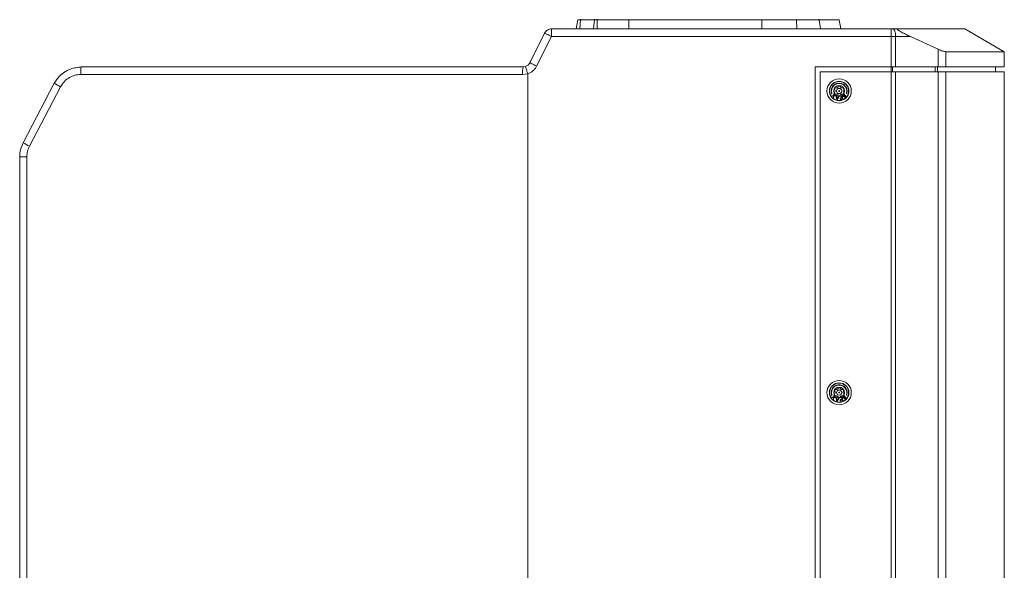
# Model space of a CAD drawing. Units: millimetres. Extents: x 51 to 4146, y 53 to 2914.
# Drawn here: x 3150 to 3409, y 1639 to 1784 of the extents above; entities that cross this region are included whole.
import ezdxf

# ---------------------------------------------------------------- set-up
doc = ezdxf.new("R2010")
doc.units = ezdxf.units.MM
doc.header["$LTSCALE"] = 10

msp = doc.modelspace()

# ---------------------------------------------------------------- linework, layer by layer
at = {"color": 7, "linetype": 'Continuous', "lineweight": 15}
for p, q in [((3296.7373, 1784.0315), (3296.3101, 1781.6084)), ((3297.4814, 1784.0315), (3296.7373, 1784.0315)), ((3301.1241, 1784.0315), (3297.4814, 1784.0315)), ((3301.8682, 1784.0315), (3301.1241, 1784.0315)), ((3301.8682, 1784.1417), (3301.8682, 1784.0315)), ((3310.2148, 1784.0315), (3301.8682, 1784.0315)), ((3310.2148, 1784.0315), (3310.1855, 1781.6084)), ((3345.1593, 1784.0315), (3310.2148, 1784.0315)), ((3345.1593, 1784.0315), (3345.1299, 1781.6084)), ((3354.2618, 1784.0315), (3345.1593, 1784.0315)), ((3354.3763, 1781.6084), (3354.2618, 1784.0315)), ((3354.2618, 1784.0315), (3360.2158, 1784.0315)), ((3360.2158, 1784.0315), (3360.5605, 1781.6084)), ((3365.9499, 1781.6084), (3365.5227, 1784.0315)), ((3379.1854, 1781.6084), (3289.832, 1781.6084)), ((3379.1854, 1779.6084), (3379.1854, 1781.6084)), ((3379.6414, 1781.6084), (3379.1854, 1781.6084)), ((3380.8435, 1781.6084), (3379.6414, 1781.6084)), ((3408.9198, 1775.6084), (3398.5208, 1781.6122)), ((3288.0432, 1780.5028), (3284.1488, 1772.7139)), ((3285.9376, 1771.8195), (3289.832, 1779.6084)), ((3289.832, 1779.6084), (3379.1854, 1779.6084)), ((3379.1854, 1779.6084), (3379.1854, 1771.6084)), ((3380.3254, 1779.6084), (3379.1854, 1779.6084)), ((3384.2219, 1779.6084), (3380.3254, 1779.6084)), ((3380.3254, 1771.6084), (3380.3254, 1779.6084)), ((3391.5251, 1776.2703), (3384.2219, 1779.6084)), ((3391.5251, 1776.2703), (3391.5251, 1771.6084)), ((3408.9198, 1775.6084), (3393.5033, 1775.6084)), ((3393.5033, 1775.6084), (3393.5033, 1771.6084)), ((3408.9198, 1771.6075), (3408.9198, 1775.6084)), ((3166.1665, 1771.6084), (3164.3026, 1771.3224)), ((3282.3599, 1771.6084), (3166.1665, 1771.6084)), ((3283.0085, 1771.7165), (3282.3599, 1771.6084)), ((3359.1522, 1771.6084), (3359.1522, 1362.275)), ((3379.1854, 1771.6084), (3359.1522, 1771.6084)), ((3379.1854, 1771.6084), (3380.3254, 1771.6084)), ((3380.3254, 1771.6084), (3391.5251, 1771.6084)), ((3406.5864, 1770.275), (3406.5864, 1771.6094)), ((3166.0444, 1769.6084), (3282.2378, 1769.6084)), ((3282.2378, 1769.6084), (3283.596, 1769.8251)), ((3283.596, 1769.8251), (3283.596, 1352.275)), ((3379.1854, 1770.275), (3360.4855, 1770.275)), ((3360.4855, 1770.275), (3360.4855, 1363.6084)), ((3379.1854, 1363.6084), (3379.1854, 1770.275)), ((3380.3254, 1770.275), (3379.1854, 1770.275)), ((3380.3254, 1770.275), (3380.3254, 1363.6084)), ((3391.5251, 1770.275), (3380.3254, 1770.275)), ((3391.5251, 1770.275), (3391.5251, 1363.6084)), ((3393.5033, 1770.275), (3391.5251, 1770.275)), ((3393.5033, 1770.275), (3393.5033, 1363.6084)), ((3408.9198, 1770.275), (3393.5033, 1770.275)), ((3408.9198, 1413.6084), (3408.9198, 1770.275)), ((3159.0777, 1767.3163), (3150.9006, 1751.6838)), ((3152.5507, 1750.7567), (3160.7278, 1766.3894)), ((3364.4375, 1766.0615), (3364.8014, 1766.1143)), ((3365.1008, 1766.2872), (3365.3285, 1766.5759)), ((3365.6426, 1766.5759), (3365.8703, 1766.2872)), ((3366.1697, 1766.1143), (3366.5336, 1766.0615)), ((3364.0258, 1764.0454), (3363.5506, 1764.0389)), ((3363.5506, 1764.0389), (3363.6238, 1763.9569)), ((3363.6238, 1763.9569), (3364.0159, 1763.9628)), ((3364.0159, 1763.9628), (3363.9657, 1763.5739)), ((3363.9657, 1763.5739), (3364.039, 1763.4919)), ((3364.0976, 1764.5273), (3364.0258, 1764.0454)), ((3364.039, 1763.4919), (3364.0991, 1763.9634)), ((3364.1708, 1764.4453), (3364.0976, 1764.5273)), ((3364.0991, 1763.9634), (3364.586, 1763.9803)), ((3364.1206, 1764.0564), (3364.1708, 1764.4453)), ((3364.5127, 1764.0624), (3364.1206, 1764.0564)), ((3364.4166, 1765.4479), (3364.2804, 1765.7895)), ((3364.2804, 1764.7606), (3364.4166, 1765.1022)), ((3364.8014, 1764.4358), (3364.4375, 1764.4886)), ((3364.586, 1763.9803), (3364.5127, 1764.0624)), ((3364.7259, 1763.8936), (3364.8146, 1763.1087)), ((3364.832, 1763.8644), (3364.7259, 1763.8936)), ((3364.8531, 1763.6644), (3364.832, 1763.8644)), ((3365.2067, 1763.5674), (3364.8531, 1763.6644)), ((3364.8543, 1763.5994), (3364.9018, 1763.1495)), ((3365.1725, 1763.512), (3364.8543, 1763.5994)), ((3364.9018, 1763.1495), (3365.1725, 1763.512)), ((3364.956, 1763.0699), (3365.4331, 1763.6993)), ((3365.3285, 1763.9742), (3365.1008, 1764.2629)), ((3365.327, 1763.7285), (3365.2067, 1763.5674)), ((3365.4331, 1763.6993), (3365.327, 1763.7285)), ((3365.8703, 1764.2629), (3365.6426, 1763.9742)), ((3365.7769, 1763.3553), (3365.7419, 1763.2799)), ((3365.8339, 1763.4211), (3365.7769, 1763.3553)), ((3365.9174, 1763.462), (3365.8339, 1763.4211)), ((3365.8781, 1763.3365), (3365.8518, 1763.2962)), ((3365.9264, 1763.3671), (3365.8781, 1763.3365)), ((3366.2338, 1763.5558), (3365.9174, 1763.462)), ((3366.2604, 1763.466), (3365.9264, 1763.3671)), ((3366.2462, 1763.9012), (3366.1407, 1763.8699)), ((3366.1407, 1763.8699), (3366.2338, 1763.5558)), ((3366.5336, 1764.4886), (3366.1697, 1764.4358)), ((3366.4545, 1763.198), (3366.2462, 1763.9012)), ((3366.3268, 1763.2416), (3366.2604, 1763.466)), ((3366.492, 1764.0355), (3366.4881, 1763.9393)), ((3366.4881, 1763.9393), (3366.5092, 1763.87)), ((3366.5187, 1764.1106), (3366.492, 1764.0355)), ((3366.5092, 1763.87), (3366.5665, 1763.8172)), ((3366.5694, 1764.1885), (3366.5187, 1764.1106)), ((3366.6907, 1765.7895), (3366.5545, 1765.4479)), ((3366.5545, 1765.1022), (3366.6907, 1764.7606)), ((3366.5665, 1763.8172), (3366.6373, 1763.8018)), ((3366.6688, 1764.2964), (3366.5694, 1764.1885)), ((3366.5857, 1763.999), (3366.6, 1764.0606)), ((3366.5952, 1763.9403), (3366.5857, 1763.999)), ((3366.6296, 1763.9086), (3366.5952, 1763.9403)), ((3366.6, 1764.0606), (3366.6382, 1764.1251)), ((3366.6889, 1763.9038), (3366.6296, 1763.9086)), ((3366.6373, 1763.8018), (3366.7329, 1763.8134)), ((3366.6382, 1764.1251), (3366.7376, 1764.2329)), ((3366.7424, 1764.3532), (3366.6688, 1764.2964)), ((3366.7491, 1763.9231), (3366.6889, 1763.9038)), ((3366.7329, 1763.8134), (3366.8055, 1763.8462)), ((3366.7376, 1764.2329), (3366.7988, 1764.2763)), ((3366.839, 1764.3888), (3366.7424, 1764.3532)), ((3366.8103, 1763.9664), (3366.7491, 1763.9231)), ((3366.7988, 1764.2763), (3366.8705, 1764.285)), ((3366.8055, 1763.8462), (3366.8791, 1763.903)), ((3366.8849, 1764.0473), (3366.8103, 1763.9664)), ((3366.9078, 1763.7269), (3366.8333, 1763.646)), ((3366.8333, 1763.646), (3366.8801, 1763.6278)), ((3366.9336, 1764.3764), (3366.839, 1764.3888)), ((3366.8705, 1764.285), (3366.9174, 1764.2667)), ((3366.8791, 1763.903), (3366.9537, 1763.9838)), ((3366.8801, 1763.6278), (3366.9633, 1763.6259)), ((3366.946, 1764.0907), (3366.8849, 1764.0473)), ((3366.9432, 1763.7192), (3366.9078, 1763.7269)), ((3366.9174, 1764.2667), (3366.9919, 1764.3476)), ((3366.9919, 1764.3476), (3366.9336, 1764.3764)), ((3366.991, 1763.7251), (3366.9432, 1763.7192)), ((3367.0187, 1764.1234), (3366.946, 1764.0907)), ((3366.9537, 1763.9838), (3367.0024, 1764.0137)), ((3366.9633, 1763.6259), (3367.0474, 1763.6481)), ((3367.0397, 1763.7549), (3366.991, 1763.7251)), ((3367.0024, 1764.0137), (3367.0627, 1764.033)), ((3367.1143, 1764.135), (3367.0187, 1764.1234)), ((3367.1143, 1763.8358), (3367.0397, 1763.7549)), ((3367.0474, 1763.6481), (3367.121, 1763.7049)), ((3367.0627, 1764.033), (3367.1095, 1764.0148)), ((3367.1095, 1764.0148), (3367.1325, 1763.9936)), ((3367.1726, 1764.1062), (3367.1143, 1764.135)), ((3367.1401, 1763.8868), (3367.1143, 1763.8358)), ((3367.121, 1763.7049), (3367.1831, 1763.7723)), ((3367.1325, 1763.9936), (3367.1544, 1763.9484)), ((3367.1544, 1763.9484), (3367.1401, 1763.8868)), ((3367.2185, 1764.0639), (3367.1726, 1764.1062)), ((3367.1831, 1763.7723), (3367.2214, 1763.8368)), ((3367.2519, 1764.0081), (3367.2185, 1764.0639)), ((3367.2214, 1763.8368), (3367.2481, 1763.9119)), ((3367.2481, 1763.9119), (3367.2519, 1764.0081)), ((3364.8146, 1763.1087), (3364.956, 1763.0699)), ((3365.7419, 1763.2799), (3365.7376, 1763.2298)), ((3365.7376, 1763.2298), (3365.7553, 1763.1699)), ((3365.7553, 1763.1699), (3365.7862, 1763.1303)), ((3365.7862, 1763.1303), (3365.8566, 1763.086)), ((3365.8518, 1763.2962), (3365.8475, 1763.2461)), ((3365.8475, 1763.2461), (3365.8608, 1763.2012)), ((3365.8566, 1763.086), (3365.9403, 1763.062)), ((3365.8608, 1763.2012), (3365.8917, 1763.1615)), ((3365.8917, 1763.1615), (3365.9357, 1763.142)), ((3365.9357, 1763.142), (3365.9928, 1763.1427)), ((3365.9403, 1763.062), (3366.0326, 1763.073)), ((3365.9928, 1763.1427), (3366.3268, 1763.2416)), ((3366.0326, 1763.073), (3366.4545, 1763.198)), ((3149.9894, 1747.9757), (3151.8673, 1747.9757)), ((3149.9894, 1747.9757), (3149.9894, 1352.275)), ((3151.8673, 1352.275), (3151.8673, 1747.9757)), ((3364.4166, 1686.1146), (3364.2804, 1686.4562)), ((3364.2804, 1685.4273), (3364.4166, 1685.7689)), ((3364.4375, 1686.7282), (3364.8014, 1686.781)), ((3365.1008, 1686.9538), (3365.3285, 1687.2426)), ((3365.6426, 1687.2426), (3365.8703, 1686.9538)), ((3366.1697, 1686.781), (3366.5336, 1686.7282)), ((3366.6907, 1686.4562), (3366.5545, 1686.1146)), ((3366.5545, 1685.7689), (3366.6907, 1685.4273)), ((3364.0258, 1684.7121), (3363.5506, 1684.7056)), ((3363.5506, 1684.7056), (3363.6238, 1684.6235)), ((3363.6238, 1684.6235), (3364.0159, 1684.6295)), ((3364.0159, 1684.6295), (3363.9657, 1684.2406)), ((3363.9657, 1684.2406), (3364.039, 1684.1586)), ((3364.0976, 1685.194), (3364.0258, 1684.7121)), ((3364.039, 1684.1586), (3364.0991, 1684.63)), ((3364.1708, 1685.1119), (3364.0976, 1685.194)), ((3364.0991, 1684.63), (3364.586, 1684.647)), ((3364.1206, 1684.723), (3364.1708, 1685.1119)), ((3364.5127, 1684.729), (3364.1206, 1684.723)), ((3364.8014, 1685.1024), (3364.4375, 1685.1553)), ((3364.586, 1684.647), (3364.5127, 1684.729)), ((3364.832, 1684.5311), (3364.7259, 1684.5602)), ((3364.7259, 1684.5602), (3364.8146, 1683.7754)), ((3364.8146, 1683.7754), (3364.956, 1683.7366)), ((3364.8531, 1684.3311), (3364.832, 1684.5311)), ((3365.2067, 1684.234), (3364.8531, 1684.3311)), ((3365.1725, 1684.1787), (3364.8543, 1684.2661)), ((3364.8543, 1684.2661), (3364.9018, 1683.8162)), ((3364.9018, 1683.8162), (3365.1725, 1684.1787)), ((3364.956, 1683.7366), (3365.4331, 1684.366)), ((3365.3285, 1684.6408), (3365.1008, 1684.9296)), ((3365.327, 1684.3952), (3365.2067, 1684.234)), ((3365.4331, 1684.366), (3365.327, 1684.3952)), ((3365.8703, 1684.9296), (3365.6426, 1684.6408)), ((3365.7419, 1683.9465), (3365.7376, 1683.8965)), ((3365.7376, 1683.8965), (3365.7553, 1683.8366)), ((3365.7769, 1684.022), (3365.7419, 1683.9465)), ((3365.7553, 1683.8366), (3365.7862, 1683.7969)), ((3365.8339, 1684.0877), (3365.7769, 1684.022)), ((3365.7862, 1683.7969), (3365.8566, 1683.7527)), ((3365.9174, 1684.1287), (3365.8339, 1684.0877)), ((3365.8518, 1683.9628), (3365.8475, 1683.9127)), ((3365.8475, 1683.9127), (3365.8608, 1683.8679)), ((3365.8781, 1684.0032), (3365.8518, 1683.9628)), ((3365.8566, 1683.7527), (3365.9403, 1683.7287)), ((3365.8608, 1683.8679), (3365.8917, 1683.8282)), ((3365.9264, 1684.0338), (3365.8781, 1684.0032)), ((3365.8917, 1683.8282), (3365.9357, 1683.8087)), ((3366.2338, 1684.2224), (3365.9174, 1684.1287)), ((3366.2604, 1684.1327), (3365.9264, 1684.0338)), ((3365.9357, 1683.8087), (3365.9928, 1683.8093)), ((3365.9403, 1683.7287), (3366.0326, 1683.7397)), ((3365.9928, 1683.8093), (3366.3268, 1683.9083)), ((3366.0326, 1683.7397), (3366.4545, 1683.8647)), ((3366.2462, 1684.5678), (3366.1407, 1684.5366)), ((3366.1407, 1684.5366), (3366.2338, 1684.2224)), ((3366.5336, 1685.1553), (3366.1697, 1685.1024)), ((3366.4545, 1683.8647), (3366.2462, 1684.5678)), ((3366.3268, 1683.9083), (3366.2604, 1684.1327)), ((3366.492, 1684.7022), (3366.4881, 1684.606)), ((3366.4881, 1684.606), (3366.5092, 1684.5367)), ((3366.5187, 1684.7772), (3366.492, 1684.7022)), ((3366.5092, 1684.5367), (3366.5665, 1684.4838)), ((3366.5694, 1684.8552), (3366.5187, 1684.7772)), ((3366.5665, 1684.4838), (3366.6373, 1684.4685)), ((3366.6688, 1684.963), (3366.5694, 1684.8552)), ((3366.5857, 1684.6657), (3366.6, 1684.7273)), ((3366.5952, 1684.607), (3366.5857, 1684.6657)), ((3366.6296, 1684.5752), (3366.5952, 1684.607)), ((3366.6, 1684.7273), (3366.6382, 1684.7918)), ((3366.6889, 1684.5705), (3366.6296, 1684.5752)), ((3366.6373, 1684.4685), (3366.7329, 1684.4801)), ((3366.6382, 1684.7918), (3366.7376, 1684.8996)), ((3366.7424, 1685.0199), (3366.6688, 1684.963)), ((3366.7491, 1684.5898), (3366.6889, 1684.5705)), ((3366.7329, 1684.4801), (3366.8055, 1684.5129)), ((3366.7376, 1684.8996), (3366.7988, 1684.9429)), ((3366.839, 1685.0555), (3366.7424, 1685.0199)), ((3366.8103, 1684.6331), (3366.7491, 1684.5898)), ((3366.7988, 1684.9429), (3366.8705, 1684.9516)), ((3366.8055, 1684.5129), (3366.8791, 1684.5696)), ((3366.8849, 1684.714), (3366.8103, 1684.6331)), ((3366.9078, 1684.3936), (3366.8333, 1684.3127)), ((3366.8333, 1684.3127), (3366.8801, 1684.2945)), ((3366.9336, 1685.0431), (3366.839, 1685.0555)), ((3366.8705, 1684.9516), (3366.9174, 1684.9334)), ((3366.8791, 1684.5696), (3366.9537, 1684.6505)), ((3366.8801, 1684.2945), (3366.9633, 1684.2926)), ((3366.946, 1684.7573), (3366.8849, 1684.714)), ((3366.9432, 1684.3859), (3366.9078, 1684.3936)), ((3366.9174, 1684.9334), (3366.9919, 1685.0142)), ((3366.9919, 1685.0142), (3366.9336, 1685.0431)), ((3366.991, 1684.3917), (3366.9432, 1684.3859)), ((3367.0187, 1684.7901), (3366.946, 1684.7573)), ((3366.9537, 1684.6505), (3367.0024, 1684.6804)), ((3366.9633, 1684.2926), (3367.0474, 1684.3148)), ((3367.0397, 1684.4216), (3366.991, 1684.3917)), ((3367.0024, 1684.6804), (3367.0627, 1684.6997)), ((3367.1143, 1684.8017), (3367.0187, 1684.7901)), ((3367.1143, 1684.5025), (3367.0397, 1684.4216)), ((3367.0474, 1684.3148), (3367.121, 1684.3716)), ((3367.0627, 1684.6997), (3367.1095, 1684.6814)), ((3367.1095, 1684.6814), (3367.1325, 1684.6603)), ((3367.1726, 1684.7729), (3367.1143, 1684.8017)), ((3367.1401, 1684.5535), (3367.1143, 1684.5025)), ((3367.121, 1684.3716), (3367.1831, 1684.439)), ((3367.1325, 1684.6603), (3367.1544, 1684.6151)), ((3367.1544, 1684.6151), (3367.1401, 1684.5535)), ((3367.2185, 1684.7306), (3367.1726, 1684.7729)), ((3367.1831, 1684.439), (3367.2214, 1684.5035)), ((3367.2519, 1684.6748), (3367.2185, 1684.7306)), ((3367.2214, 1684.5035), (3367.2481, 1684.5786)), ((3367.2481, 1684.5786), (3367.2519, 1684.6748))]:
    msp.add_line(p, q, dxfattribs=at)
at = {"color": 8, "linetype": 'Continuous', "lineweight": 15}
for p, q in [((3297.4814, 1784.0315), (3297.2678, 1781.6084)), ((3300.9105, 1781.6084), (3301.1241, 1784.0315)), ((3301.8682, 1784.0315), (3301.8682, 1781.6084)), ((3365.5227, 1784.0315), (3360.2158, 1784.0315)), ((3379.1854, 1771.6084), (3379.1854, 1770.275)), ((3379.5315, 1770.275), (3379.5322, 1771.6084)), ((3390.7311, 1771.6084), (3390.7306, 1770.275)), ((3391.3205, 1771.6084), (3391.3205, 1770.275))]:
    msp.add_line(p, q, dxfattribs=at)
at = {"color": 7, "linetype": 'Continuous', "lineweight": 15, "flags": 128}
for points in [[(3297.5471, 1784.1417), (3297.5355, 1784.1397), (3297.5243, 1784.1337), (3297.5137, 1784.1239), (3297.5042, 1784.1105), (3297.496, 1784.0941), (3297.4893, 1784.075), (3297.4844, 1784.054), (3297.4814, 1784.0315)], [(3301.1241, 1784.0315), (3301.1271, 1784.054), (3301.1321, 1784.075), (3301.1387, 1784.0941), (3301.1469, 1784.1105), (3301.1565, 1784.1239), (3301.167, 1784.1337), (3301.1782, 1784.1397), (3301.1898, 1784.1417)], [(3380.3254, 1779.6084), (3380.3123, 1779.9985), (3380.2734, 1780.3737), (3380.2102, 1780.7195), (3380.1251, 1781.0226), (3380.0214, 1781.2713), (3379.9032, 1781.4561), (3379.7748, 1781.57), (3379.6414, 1781.6084)], [(3284.1488, 1772.7139), (3284.1831, 1772.6968), (3284.2849, 1772.6459), (3284.4502, 1772.5632), (3284.6727, 1772.452), (3284.9438, 1772.3164), (3285.253, 1772.1618), (3285.5886, 1771.994), (3285.9376, 1771.8195)]]:
    msp.add_lwpolyline(points, dxfattribs=at)
at = {"color": 7, "linetype": 'Continuous', "lineweight": 15}
for centre, radius in [((3365.4855, 1765.275), 3.2), ((3365.4855, 1765.275), 2.5667), ((3365.4855, 1765.275), 2.5), ((3365.4855, 1765.275), 1.4333), ((3365.4855, 1765.275), 0.6774), ((3365.4855, 1685.9417), 3.2), ((3365.4855, 1685.9417), 2.5667), ((3365.4855, 1685.9417), 2.5), ((3365.4855, 1685.9417), 1.4333), ((3365.4855, 1685.9417), 0.6774)]:
    msp.add_circle(centre, radius, dxfattribs=at)
for centre, radius, start, end in [((3289.832, 1779.6084), 2, 90, 121.717474), ((3289.832, 1779.6084), 2, 121.717474, 153.434949), ((3174.3262, 1770.1066), 8.2968, 169.571115, 183.442352), ((3290.52, 1770.1065), 8.2972, 169.571272, 183.441805), ((3282.3599, 1773.6084), 2, 288.92277, 333.434949), ((3167.9296, 1781.1413), 16.416, 237.369381, 243.978805), ((3365.4855, 1765.275), 2.1, 341.397597, 199.602403), ((3365.4855, 1765.275), 2, 341.397597, 199.602403), ((3363.5544, 1764.5873), 0.05, 199.602403, 19.602403), ((3367.4284, 1764.6211), 0.05, 161.397597, 341.397597), ((3159.7532, 1765.5093), 16.4168, 237.368461, 243.977628), ((3365.4855, 1685.9417), 2.1, 341.397597, 199.602403), ((3365.4855, 1685.9417), 2, 341.397597, 199.602403), ((3363.5544, 1685.254), 0.05, 199.602403, 19.602403), ((3367.4284, 1685.2878), 0.05, 161.397597, 341.397597)]:
    msp.add_arc(centre, radius, start, end, dxfattribs=at)
for points, knots in [([(3360.1098, 1784.1417), (3360.1104, 1784.1417), (3360.1133, 1784.1417), (3360.1283, 1784.1407), (3360.154, 1784.1327), (3360.1838, 1784.1082), (3360.2063, 1784.0738), (3360.2126, 1784.0456), (3360.2158, 1784.0315)], [0, 0, 0, 0, 0.01238121, 0.06006738, 0.30904118, 0.54457292, 0.77204784, 1, 1, 1, 1]), ([(3289.832, 1781.6084), (3289.832, 1781.5783), (3289.832, 1781.5182), (3289.832, 1781.0557), (3289.832, 1780.3946), (3289.832, 1779.8704), (3289.832, 1779.6084)], [0, 0, 0, 0, 0.25000106, 0.49999753, 0.75000018, 1, 1, 1, 1]), ([(3380.8435, 1781.6084), (3380.8101, 1781.6064), (3380.7455, 1781.6026), (3380.7107, 1781.5634), (3380.7386, 1781.493), (3380.8371, 1781.3941), (3380.99, 1781.2788), (3381.2701, 1781.0931), (3381.9301, 1780.7118), (3382.9731, 1780.1837), (3383.8011, 1779.8022), (3384.2219, 1779.6084)], [0, 0, 0, 0, 0.05601969, 0.10838355, 0.15934836, 0.20803821, 0.25356691, 0.30479652, 0.43047617, 0.7105644, 1, 1, 1, 1]), ([(3398.5275, 1781.6084), (3398.4736, 1781.6084), (3398.3658, 1781.6084), (3397.4947, 1781.6084), (3396.1068, 1781.6084), (3394.1535, 1781.6084), (3391.6566, 1781.6084), (3388.6061, 1781.6084), (3385.0574, 1781.6084), (3382.2482, 1781.6084), (3380.8435, 1781.6084)], [0, 0, 0, 0, 0.125, 0.25, 0.37499999, 0.50000001, 0.62499994, 0.74999999, 0.87499997, 1, 1, 1, 1]), ([(3289.832, 1779.6084), (3289.5976, 1779.7256), (3289.1288, 1779.96), (3288.5375, 1780.2556), (3288.1239, 1780.4625), (3288.0701, 1780.4894), (3288.0432, 1780.5028)], [0, 0, 0, 0, 0.2500015, 0.49999944, 0.75000139, 1, 1, 1, 1]), ([(3393.5033, 1775.6084), (3393.4029, 1775.6172), (3393.1988, 1775.6351), (3392.7269, 1775.7754), (3392.1649, 1775.9843), (3391.744, 1776.1724), (3391.5251, 1776.2703)], [0, 0, 0, 0, 0.24592923, 0.49946382, 0.73967055, 1, 1, 1, 1]), ([(3166.1446, 1771.5761), (3165.4223, 1771.5187), (3163.9776, 1771.4039), (3161.9792, 1770.497), (3160.2496, 1769.1439), (3159.4787, 1767.9138), (3159.0933, 1767.2987)], [0, 0, 0, 0, 0.249967893, 0.499877832, 0.749921385, 1, 1, 1, 1]), ([(3283.596, 1769.8251), (3283.5474, 1769.9679), (3283.4546, 1770.2403), (3283.2999, 1770.7082), (3283.1411, 1771.2033), (3283.0159, 1771.6258), (3283.0109, 1771.6863), (3283.0085, 1771.7165)], [0, 0, 0, 0, 0.145439, 0.27754145, 0.50082733, 0.75167392, 1, 1, 1, 1]), ([(3283.596, 1769.8251), (3283.8406, 1769.9174), (3284.3344, 1770.1037), (3284.9854, 1770.5657), (3285.5451, 1771.1348), (3285.8076, 1771.5927), (3285.9376, 1771.8195)], [0, 0, 0, 0, 0.2477021, 0.50001091, 0.75230513, 1, 1, 1, 1]), ([(3391.5251, 1771.6084), (3391.7448, 1771.6084), (3392.1841, 1771.6084), (3392.7435, 1771.6084), (3393.2082, 1771.6084), (3393.405, 1771.6084), (3393.5033, 1771.6084)], [0, 0, 0, 0, 0.25000195, 0.50000051, 0.7500025, 1, 1, 1, 1]), ([(3393.5033, 1771.6084), (3395.1197, 1771.6084), (3398.3524, 1771.6084), (3402.1562, 1771.6084), (3405.1814, 1771.6084), (3407.3224, 1771.6084), (3408.6699, 1771.6084), (3408.8365, 1771.6084), (3408.9198, 1771.6084)], [0, 0, 0, 0, 0.16666667, 0.33333336, 0.50000001, 0.66666667, 0.83333334, 1, 1, 1, 1]), ([(3161.7821, 1770.2265), (3161.2679, 1769.8713), (3160.155, 1769.1025), (3159.4545, 1767.9411), (3159.0777, 1767.3163)], [0, 0, 0, 0, 0.46204765, 1, 1, 1, 1]), ([(3160.7278, 1766.3894), (3161.042, 1766.8841), (3161.6556, 1767.8501), (3163.002, 1768.8531), (3164.4823, 1769.4907), (3165.5218, 1769.569), (3166.0444, 1769.6084)], [0, 0, 0, 0, 0.26766062, 0.52265047, 0.75998398, 1, 1, 1, 1]), ([(3364.2804, 1765.7895), (3364.2756, 1765.8043), (3364.2661, 1765.8335), (3364.2654, 1765.8806), (3364.2743, 1765.9258), (3364.2929, 1765.9666), (3364.3196, 1766.002), (3364.3537, 1766.0307), (3364.3936, 1766.0523), (3364.4228, 1766.0584), (3364.4375, 1766.0615)], [0, 0, 0, 0, 0.13400594, 0.26522623, 0.38768468, 0.50816918, 0.62493104, 0.74338465, 0.87040842, 1, 1, 1, 1]), ([(3365.1008, 1766.2872), (3365.081, 1766.2647), (3365.0426, 1766.221), (3364.9689, 1766.1699), (3364.8878, 1766.1317), (3364.8307, 1766.1202), (3364.8014, 1766.1143)], [0, 0, 0, 0, 0.25712303, 0.50000217, 0.74291015, 1, 1, 1, 1]), ([(3365.3285, 1766.5759), (3365.3387, 1766.5873), (3365.3589, 1766.6099), (3365.3985, 1766.6337), (3365.4412, 1766.6493), (3365.4708, 1766.6511), (3365.4855, 1766.6521)], [0, 0, 0, 0, 0.26368883, 0.52186752, 0.76277467, 1, 1, 1, 1]), ([(3365.4855, 1766.6521), (3365.5003, 1766.6511), (3365.5299, 1766.6493), (3365.5726, 1766.6337), (3365.6122, 1766.6099), (3365.6324, 1766.5873), (3365.6426, 1766.5759)], [0, 0, 0, 0, 0.23727432, 0.47817721, 0.73635133, 1, 1, 1, 1]), ([(3366.1697, 1766.1143), (3366.1404, 1766.1202), (3366.0833, 1766.1317), (3366.0022, 1766.1699), (3365.9285, 1766.221), (3365.8901, 1766.2647), (3365.8703, 1766.2872)], [0, 0, 0, 0, 0.25710934, 0.50001094, 0.74288371, 1, 1, 1, 1]), ([(3366.5336, 1766.0615), (3366.5488, 1766.0583), (3366.5789, 1766.0519), (3366.6201, 1766.029), (3366.6547, 1765.9987), (3366.6808, 1765.9621), (3366.6981, 1765.9213), (3366.7059, 1765.8775), (3366.7046, 1765.832), (3366.6953, 1765.8037), (3366.6907, 1765.7895)], [0, 0, 0, 0, 0.13396067, 0.26518805, 0.38757289, 0.50817204, 0.62486144, 0.74328547, 0.87039691, 1, 1, 1, 1]), ([(3364.4375, 1764.4886), (3364.4225, 1764.4918), (3364.393, 1764.498), (3364.3524, 1764.5202), (3364.3182, 1764.5496), (3364.2917, 1764.5855), (3364.2737, 1764.6263), (3364.2653, 1764.6709), (3364.2663, 1764.7172), (3364.2757, 1764.7461), (3364.2804, 1764.7606)], [0, 0, 0, 0, 0.13158975, 0.26046056, 0.38073576, 0.49913184, 0.61803581, 0.73859505, 0.86792862, 1, 1, 1, 1]), ([(3364.4166, 1765.4479), (3364.4262, 1765.4195), (3364.4448, 1765.3644), (3364.4523, 1765.275), (3364.4448, 1765.1857), (3364.4262, 1765.1305), (3364.4166, 1765.1022)], [0, 0, 0, 0, 0.2571536, 0.5, 0.7428464, 1, 1, 1, 1]), ([(3364.8014, 1764.4358), (3364.8415, 1764.4268), (3364.9219, 1764.4088), (3365.0276, 1764.3443), (3365.0779, 1764.2884), (3365.1008, 1764.2629)], [0, 0, 0, 0, 0.35203445, 0.70518521, 1, 1, 1, 1]), ([(3365.3285, 1763.9742), (3365.3433, 1763.9585), (3365.3729, 1763.9272), (3365.4305, 1763.9029), (3365.4901, 1763.8954), (3365.5476, 1763.9047), (3365.6031, 1763.9317), (3365.6295, 1763.9601), (3365.6426, 1763.9742)], [0, 0, 0, 0, 0.18445995, 0.36952144, 0.49995717, 0.66729959, 0.83439006, 1, 1, 1, 1]), ([(3365.4855, 1765.3751), (3365.4724, 1765.3735), (3365.4462, 1765.3705), (3365.4132, 1765.3474), (3365.39, 1765.3143), (3365.387, 1765.2881), (3365.3855, 1765.275)], [0, 0, 0, 0, 0.250014375, 0.500100724, 0.750010486, 1, 1, 1, 1]), ([(3365.3855, 1765.275), (3365.387, 1765.2619), (3365.3901, 1765.2357), (3365.4132, 1765.2027), (3365.4462, 1765.1796), (3365.4724, 1765.1765), (3365.4855, 1765.175)], [0, 0, 0, 0, 0.24997195, 0.50007585, 0.75000319, 1, 1, 1, 1]), ([(3365.5855, 1765.275), (3365.584, 1765.2881), (3365.581, 1765.3143), (3365.5579, 1765.3474), (3365.5249, 1765.3705), (3365.4986, 1765.3736), (3365.4855, 1765.3751)], [0, 0, 0, 0, 0.24999645, 0.49990073, 0.74992869, 1, 1, 1, 1]), ([(3365.4855, 1765.175), (3365.4986, 1765.1765), (3365.5248, 1765.1796), (3365.5579, 1765.2027), (3365.581, 1765.2357), (3365.584, 1765.2619), (3365.5855, 1765.275)], [0, 0, 0, 0, 0.25005375, 0.49992269, 0.7500211, 1, 1, 1, 1]), ([(3365.8703, 1764.2629), (3365.8982, 1764.2932), (3365.9539, 1764.3537), (3366.0626, 1764.4131), (3366.1362, 1764.4287), (3366.1697, 1764.4358)], [0, 0, 0, 0, 0.35206039, 0.7051299, 1, 1, 1, 1]), ([(3366.5545, 1765.1022), (3366.5449, 1765.1305), (3366.5263, 1765.1857), (3366.5188, 1765.275), (3366.5263, 1765.3644), (3366.5449, 1765.4195), (3366.5545, 1765.4479)], [0, 0, 0, 0, 0.2571536, 0.5, 0.7428464, 1, 1, 1, 1]), ([(3366.6907, 1764.7606), (3366.6954, 1764.7461), (3366.7048, 1764.7174), (3366.7058, 1764.6712), (3366.6975, 1764.6268), (3366.6796, 1764.586), (3366.6533, 1764.5499), (3366.6189, 1764.5204), (3366.5783, 1764.498), (3366.5486, 1764.4918), (3366.5336, 1764.4886)], [0, 0, 0, 0, 0.13163915, 0.26054105, 0.38084554, 0.49918181, 0.61807211, 0.73864651, 0.86800731, 1, 1, 1, 1]), ([(3150.9006, 1751.6838), (3150.6342, 1751.0872), (3150.1067, 1749.906), (3150.0283, 1748.6148), (3149.9894, 1747.9757)], [0, 0, 0, 0, 0.50504078, 1, 1, 1, 1]), ([(3151.8673, 1747.9757), (3151.8995, 1748.4817), (3151.9611, 1749.4507), (3152.3601, 1750.3345), (3152.5507, 1750.7567)], [0, 0, 0, 0, 0.52218621, 1, 1, 1, 1]), ([(3364.2804, 1686.4562), (3364.2756, 1686.4709), (3364.2661, 1686.5002), (3364.2654, 1686.5473), (3364.2743, 1686.5924), (3364.2929, 1686.6333), (3364.3196, 1686.6687), (3364.3536, 1686.6973), (3364.3936, 1686.719), (3364.4228, 1686.7251), (3364.4375, 1686.7282)], [0, 0, 0, 0, 0.13401479, 0.2651401, 0.38760663, 0.50819652, 0.62488073, 0.74334215, 0.87037431, 1, 1, 1, 1]), ([(3364.4166, 1686.1146), (3364.4262, 1686.0862), (3364.4448, 1686.0311), (3364.4523, 1685.9417), (3364.4448, 1685.8523), (3364.4262, 1685.7972), (3364.4166, 1685.7689)], [0, 0, 0, 0, 0.25718028, 0.50005188, 0.74292347, 1, 1, 1, 1]), ([(3365.1008, 1686.9538), (3365.081, 1686.9314), (3365.0426, 1686.8877), (3364.9689, 1686.8366), (3364.8878, 1686.7983), (3364.8307, 1686.7869), (3364.8014, 1686.781)], [0, 0, 0, 0, 0.25712965, 0.50001505, 0.74292928, 1, 1, 1, 1]), ([(3365.3285, 1687.2426), (3365.3387, 1687.254), (3365.3589, 1687.2765), (3365.3985, 1687.3004), (3365.4412, 1687.3159), (3365.4708, 1687.3178), (3365.4855, 1687.3187)], [0, 0, 0, 0, 0.26367823, 0.52195569, 0.76278421, 1, 1, 1, 1]), ([(3365.4855, 1686.0417), (3365.4724, 1686.0402), (3365.4462, 1686.0372), (3365.4132, 1686.0141), (3365.3901, 1685.981), (3365.387, 1685.9548), (3365.3855, 1685.9417)], [0, 0, 0, 0, 0.24999681, 0.49992415, 0.75002805, 1, 1, 1, 1]), ([(3365.3855, 1685.9417), (3365.387, 1685.9286), (3365.39, 1685.9024), (3365.4132, 1685.8694), (3365.4462, 1685.8462), (3365.4724, 1685.8432), (3365.4855, 1685.8417)], [0, 0, 0, 0, 0.25000193, 0.4999241, 0.75002287, 1, 1, 1, 1]), ([(3365.4855, 1687.3187), (3365.5002, 1687.3178), (3365.5299, 1687.3159), (3365.5726, 1687.3004), (3365.6122, 1687.2765), (3365.6324, 1687.254), (3365.6426, 1687.2426)], [0, 0, 0, 0, 0.23726478, 0.47808904, 0.73636193, 1, 1, 1, 1]), ([(3365.5855, 1685.9417), (3365.584, 1685.9548), (3365.581, 1685.981), (3365.5579, 1686.0141), (3365.5248, 1686.0372), (3365.4986, 1686.0402), (3365.4855, 1686.0417)], [0, 0, 0, 0, 0.249978895, 0.500077313, 0.74994625, 1, 1, 1, 1]), ([(3365.4855, 1685.8417), (3365.4986, 1685.8432), (3365.5249, 1685.8462), (3365.5579, 1685.8694), (3365.581, 1685.9024), (3365.584, 1685.9286), (3365.5855, 1685.9417)], [0, 0, 0, 0, 0.25003408, 0.50007445, 0.74999114, 1, 1, 1, 1]), ([(3366.1697, 1686.781), (3366.1404, 1686.7869), (3366.0833, 1686.7983), (3366.0022, 1686.8366), (3365.9285, 1686.8877), (3365.8901, 1686.9314), (3365.8703, 1686.9538)], [0, 0, 0, 0, 0.25709021, 0.49999807, 0.74287709, 1, 1, 1, 1]), ([(3366.5545, 1685.7689), (3366.5449, 1685.7972), (3366.5263, 1685.8523), (3366.5188, 1685.9417), (3366.5263, 1686.0311), (3366.5449, 1686.0862), (3366.5545, 1686.1146)], [0, 0, 0, 0, 0.25707493, 0.49994501, 0.74292507, 1, 1, 1, 1]), ([(3366.5336, 1686.7282), (3366.5488, 1686.7249), (3366.5789, 1686.7186), (3366.6201, 1686.6956), (3366.6547, 1686.6653), (3366.6808, 1686.6287), (3366.6981, 1686.5879), (3366.7059, 1686.5442), (3366.7046, 1686.4987), (3366.6953, 1686.4704), (3366.6907, 1686.4562)], [0, 0, 0, 0, 0.13399698, 0.26523454, 0.38762886, 0.50823736, 0.62493581, 0.74336902, 0.87038687, 1, 1, 1, 1]), ([(3364.4375, 1685.1553), (3364.4225, 1685.1584), (3364.393, 1685.1646), (3364.3524, 1685.1868), (3364.3182, 1685.2162), (3364.2917, 1685.2521), (3364.2737, 1685.293), (3364.2653, 1685.3375), (3364.2663, 1685.3839), (3364.2757, 1685.4127), (3364.2804, 1685.4273)], [0, 0, 0, 0, 0.13158975, 0.26046056, 0.38073576, 0.49913184, 0.61803581, 0.73859505, 0.86792862, 1, 1, 1, 1]), ([(3364.8014, 1685.1024), (3364.8415, 1685.0934), (3364.9218, 1685.0754), (3365.0276, 1685.011), (3365.0779, 1684.955), (3365.1008, 1684.9296)], [0, 0, 0, 0, 0.35202753, 0.70511376, 1, 1, 1, 1]), ([(3365.3285, 1684.6408), (3365.3433, 1684.6252), (3365.3729, 1684.5939), (3365.4305, 1684.5695), (3365.4901, 1684.5621), (3365.5476, 1684.5713), (3365.6031, 1684.5984), (3365.6295, 1684.6267), (3365.6426, 1684.6408)], [0, 0, 0, 0, 0.18445995, 0.36952144, 0.49995717, 0.66729959, 0.83439006, 1, 1, 1, 1]), ([(3365.8703, 1684.9296), (3365.8982, 1684.9598), (3365.9539, 1685.0204), (3366.0626, 1685.0797), (3366.1362, 1685.0953), (3366.1697, 1685.1024)], [0, 0, 0, 0, 0.35206039, 0.7051299, 1, 1, 1, 1]), ([(3366.6907, 1685.4273), (3366.6954, 1685.4128), (3366.7048, 1685.384), (3366.7058, 1685.3379), (3366.6975, 1685.2934), (3366.6796, 1685.2526), (3366.6533, 1685.2165), (3366.6189, 1685.187), (3366.5783, 1685.1647), (3366.5486, 1685.1584), (3366.5336, 1685.1553)], [0, 0, 0, 0, 0.13163992, 0.26054257, 0.3807439, 0.49917889, 0.61806988, 0.73864498, 0.86800654, 1, 1, 1, 1])]:
    msp.add_open_spline(points, degree=3, knots=knots, dxfattribs=at)

doc.saveas('drawing.dxf')
